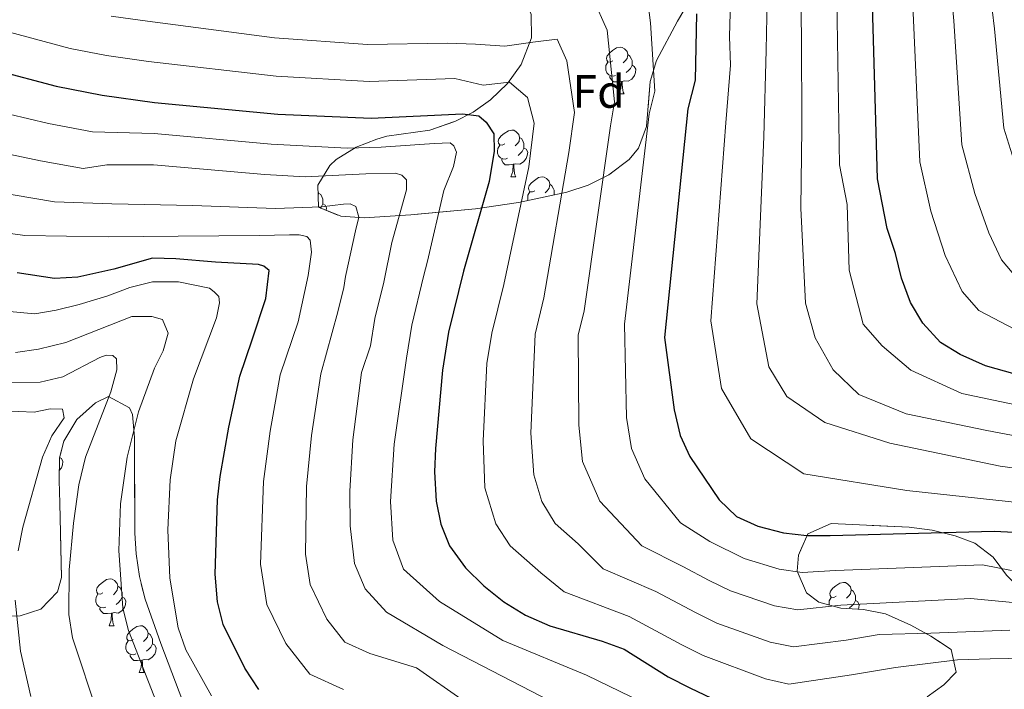
# Model space of a CAD drawing. Extents: x 633088 to 637601, y 773499 to 776557.
# Drawn here: x 634889 to 635099, y 774205 to 774348 of the extents above; entities that cross this region are included whole.
import ezdxf
from ezdxf.enums import TextEntityAlignment as Align

# ---------------------------------------------------------------- set-up
doc = ezdxf.new("R2010")
doc.units = 0
doc.header["$MEASUREMENT"] = 0
doc.linetypes.add('DGN Style 3', pattern=[59.844974, 42.74641, -17.098564])
for name, color, linetype in [('Nivel 35', 7, 'Continuous'), ('Nivel 36', 7, 'Continuous'), ('Nivel 37', 7, 'Continuous'), ('Nivel 4', 7, 'Continuous'), ('Nivel 5', 7, 'Continuous'), ('Nivel 57', 7, 'Continuous'), ('Nivel 61', 7, 'Continuous'), ('Nivel 63', 7, 'Continuous')]:
    doc.layers.add(name, color=color, linetype=linetype)
doc.styles.add('Style-arial', font='arial.shx', dxfattribs={"bigfont": 'arialbig.shx'})
doc.linetypes.add('5zonar', pattern='A,-5,[1,dgnlstyle.shx,S=0.08,R=0,X=0,Y=0],-5', length=10)

msp = doc.modelspace()

# ---------------------------------------------------------------- linework, layer by layer
at = {"layer": 'Nivel 35', "color": 92, "linetype": '5zonar', "lineweight": 0, "ltscale": 0.5}
for points in [[(635039.228, 774364.271, 820.747), (635029.5, 774347.687, 815.13), (635024.977, 774339.264, 812.32), (635023.628, 774334.768, 810.9), (635022.809, 774325.091, 808.037), (635021.136, 774320.511, 806.609), (635019.115, 774318.039, 805.764), (635014.798, 774314.748, 804.584), (635010.321, 774312.545, 803.717), (635005.743, 774311.083, 802.921), (635001.128, 774310.015, 801.955), (634995.393, 774308.868, 800.225), (634986.171, 774307.471, 796.477), (634972.322, 774306.173, 790.399), (634962.367, 774305.566, 787.135), (634957.33, 774305.875, 786.167), (634952.557, 774307.819, 786.094), (634952.426, 774312.546, 786.914), (634955.001, 774316.755, 787.476), (634956.358, 774318.027, 787.734), (634960.657, 774320.656, 788.79), (634965.048, 774322.399, 790.223), (634967.181, 774323.054, 791.012), (634976.391, 774324.345, 794.664), (634981.757, 774326.196, 797.132), (634985.716, 774328.213, 799.277), (634989.429, 774330.83, 801.376), (634993.091, 774334.3, 803.305), (634995.955, 774338.389, 804.645), (634998.193, 774344.113, 805.764), (634998.133, 774349.123, 806.443)], [(634918.768, 774214.35, 751.046), (634915.421, 774223.841, 750.9), (634914.203, 774228.658, 750.738), (634913.471, 774233.547, 750.556), (634913.209, 774237.991, 750.393), (634913.149, 774252.989, 749.326), (634913.167, 774258.481, 748.48), (634912.755, 774263.401, 747.687), (634912.103, 774264.822, 747.484), (634907.598, 774267.235, 746.868), (634904.779, 774265.937, 746.656), (634900.815, 774262.368, 746.682), (634897.974, 774257.728, 746.458), (634897.091, 774254.096, 745.701), (634897.003, 774249.264, 744.238), (634897.16, 774244.38, 743.18), (634897.491, 774228.485, 741.54), (634896.62, 774225.415, 741.229), (634893.058, 774221.7, 740.721), (634888.624, 774220.297, 739.668), (634883.911, 774220.093, 737.808)], [(635082.975, 774202.877, 798.436), (635086.518, 774205.464, 801.028), (635089.202, 774208.213, 802.486), (635088.091, 774213.043, 803.285), (635083.784, 774215.936, 804.064), (635079.442, 774218.264, 804.817), (635074.028, 774220.69, 805.764), (635069.344, 774221.649, 806.719), (635064.498, 774221.903, 807.887), (635059.764, 774223.203, 809.138), (635057.14, 774225.167, 809.862), (635055.138, 774229.81, 811.588), (635055.412, 774233.287, 812.32), (635057.435, 774237.856, 812.32), (635062.375, 774240.039, 812.32), (635079.081, 774239.231, 812.32), (635084.019, 774238.595, 812.32), (635088.954, 774237.418, 812.32), (635093.168, 774235.833, 812.32), (635097.088, 774232.824, 811.496), (635099.963, 774228.993, 809.794)], [(634923.478, 774201.907, 750.556), (634918.768, 774214.35, 751.046)]]:
    msp.add_polyline3d(points, dxfattribs=at)
at = {"layer": 'Nivel 36', "color": 92, "linetype": 'Continuous', "lineweight": 0, "flags": 128}
for points in [[(635015.64, 774339.157), (635015.11, 774338.892), (635014.58, 774338.947), (635014.315, 774339.317), (635014.26, 774339.742), (635014.42, 774340.262), (635014.9, 774340.857), (635015.535, 774341.387), (635016.435, 774341.972), (635017.18, 774342.132), (635017.605, 774342.077), (635018.135, 774341.762), (635018.665, 774341.177), (635018.825, 774340.537), (635018.715, 774339.687), (635018.29, 774339.157), (635017.87, 774338.732)], [(635018.825, 774340.537), (635019.3, 774340.222), (635019.615, 774339.582), (635019.775, 774339.262), (635019.775, 774338.682), (635019.775, 774338.257), (635019.405, 774337.567), (635018.985, 774337.087), (635018.505, 774336.667)], [(635016.225, 774336.077), (635015.8, 774335.917), (635015.215, 774335.977), (635014.74, 774336.187), (635014.315, 774336.612), (635014.1, 774337.197), (635014.1, 774337.617), (635014.155, 774338.202), (635014.58, 774338.892)], [(635019.775, 774338.257), (635020.23, 774338.007), (635020.575, 774337.392), (635020.465, 774336.667), (635020.255, 774336.027), (635019.67, 774335.287), (635018.875, 774334.807), (635018.025, 774334.912), (635017.595, 774334.782)], [(635017.485, 774334.782), (635016.595, 774334.697), (635015.75, 774334.697), (635015.325, 774335.127), (635015.005, 774335.602), (635015.005, 774335.917)], [(635016.94, 774332.097), (635017.375, 774333.257), (635017.485, 774334.782), (635017.595, 774334.782), (635017.63, 774334.197), (635017.665, 774333.512), (635017.735, 774332.897), (635017.85, 774332.497), (635018.065, 774332.097)], [(635016.94, 774332.097), (635018.065, 774332.097)], [(634992.452, 774321.388), (634991.922, 774321.123), (634991.392, 774321.178), (634991.127, 774321.548), (634991.072, 774321.973), (634991.232, 774322.493), (634991.712, 774323.088), (634992.347, 774323.618), (634993.247, 774324.203), (634993.992, 774324.363), (634994.417, 774324.308), (634994.947, 774323.993), (634995.477, 774323.408), (634995.637, 774322.768), (634995.527, 774321.918), (634995.102, 774321.388), (634994.682, 774320.963)], [(634995.637, 774322.768), (634996.112, 774322.453), (634996.427, 774321.813), (634996.587, 774321.493), (634996.587, 774320.913), (634996.587, 774320.488), (634996.217, 774319.798), (634995.797, 774319.318), (634995.317, 774318.898)], [(634993.037, 774318.308), (634992.612, 774318.148), (634992.027, 774318.208), (634991.552, 774318.418), (634991.127, 774318.843), (634990.912, 774319.428), (634990.912, 774319.848), (634990.967, 774320.433), (634991.392, 774321.123)], [(634996.587, 774320.488), (634997.042, 774320.238), (634997.387, 774319.623), (634997.277, 774318.898), (634997.067, 774318.258), (634996.482, 774317.518), (634995.687, 774317.038), (634994.837, 774317.143), (634994.407, 774317.013)], [(634994.297, 774317.013), (634993.407, 774316.928), (634992.562, 774316.928), (634992.137, 774317.358), (634991.817, 774317.833), (634991.817, 774318.148)], [(634993.752, 774314.328), (634994.187, 774315.488), (634994.297, 774317.013), (634994.407, 774317.013), (634994.442, 774316.428), (634994.477, 774315.743), (634994.547, 774315.128), (634994.662, 774314.728), (634994.877, 774314.328)], [(634993.752, 774314.328), (634994.877, 774314.328)], [(634998.927, 774311.353), (634998.397, 774311.088), (634997.867, 774311.143), (634997.602, 774311.513), (634997.547, 774311.938), (634997.707, 774312.458), (634998.187, 774313.053), (634998.822, 774313.583), (634999.722, 774314.168), (635000.467, 774314.328), (635000.892, 774314.273), (635001.422, 774313.958), (635001.952, 774313.373), (635002.112, 774312.733), (635002.002, 774311.883), (635001.577, 774311.353), (635001.157, 774310.928)], [(635002.112, 774312.733), (635002.587, 774312.418), (635002.902, 774311.778), (635003.062, 774311.458), (635003.062, 774310.878), (635003.062, 774310.463)], [(634952.463, 774311.203), (634952.557, 774310.828), (634952.488, 774310.297)], [(634952.557, 774310.828), (634953.032, 774310.513), (634953.347, 774309.873), (634953.507, 774309.553), (634953.507, 774308.973), (634953.507, 774308.548), (634953.137, 774307.858), (634952.959, 774307.655)], [(634997.43, 774309.275), (634997.387, 774309.393), (634997.387, 774309.813), (634997.442, 774310.398), (634997.867, 774311.088)], [(634953.507, 774308.548), (634953.962, 774308.298), (634954.307, 774307.683), (634954.225, 774307.14)], [(634897.108, 774254.166), (634897.473, 774253.965), (634897.818, 774253.35), (634897.708, 774252.625), (634897.498, 774251.985), (634897.042, 774251.408)], [(634906.386, 774225.206), (634905.856, 774224.941), (634905.326, 774224.996), (634905.061, 774225.366), (634905.006, 774225.791), (634905.166, 774226.311), (634905.646, 774226.906), (634906.281, 774227.436), (634907.181, 774228.021), (634907.926, 774228.181), (634908.351, 774228.126), (634908.881, 774227.811), (634909.411, 774227.226), (634909.571, 774226.586), (634909.461, 774225.736), (634909.036, 774225.206), (634908.616, 774224.781)], [(634909.571, 774226.586), (634910.046, 774226.271), (634910.361, 774225.631), (634910.521, 774225.311), (634910.521, 774224.731), (634910.521, 774224.306), (634910.151, 774223.616), (634909.731, 774223.136), (634909.251, 774222.716)], [(635063.488, 774224.458), (635062.958, 774224.193), (635062.428, 774224.248), (635062.163, 774224.618), (635062.108, 774225.043), (635062.268, 774225.563), (635062.748, 774226.158), (635063.383, 774226.688), (635064.283, 774227.273), (635065.028, 774227.433), (635065.453, 774227.378), (635065.983, 774227.063), (635066.513, 774226.478), (635066.673, 774225.838), (635066.563, 774224.988), (635066.138, 774224.458), (635065.718, 774224.033)], [(634906.971, 774222.126), (634906.546, 774221.966), (634905.961, 774222.026), (634905.486, 774222.236), (634905.061, 774222.661), (634904.846, 774223.246), (634904.846, 774223.666), (634904.901, 774224.251), (634905.326, 774224.941)], [(634910.521, 774224.306), (634910.976, 774224.056), (634911.321, 774223.441), (634911.211, 774222.716), (634911.001, 774222.076), (634910.416, 774221.336), (634909.621, 774220.856), (634908.771, 774220.961), (634908.341, 774220.831)], [(635061.948, 774222.603), (635061.948, 774222.918), (635062.003, 774223.503), (635062.428, 774224.193)], [(635066.673, 774225.838), (635067.148, 774225.523), (635067.463, 774224.883), (635067.623, 774224.563), (635067.623, 774223.983), (635067.623, 774223.558), (635067.253, 774222.868), (635066.833, 774222.388), (635066.353, 774221.968)], [(635067.623, 774223.558), (635068.078, 774223.308), (635068.423, 774222.693), (635068.313, 774221.968), (635068.228, 774221.708)], [(634908.231, 774220.831), (634907.341, 774220.746), (634906.496, 774220.746), (634906.071, 774221.176), (634905.751, 774221.651), (634905.751, 774221.966)], [(634907.686, 774218.146), (634908.121, 774219.306), (634908.231, 774220.831), (634908.341, 774220.831), (634908.376, 774220.246), (634908.411, 774219.561), (634908.481, 774218.946), (634908.596, 774218.546), (634908.811, 774218.146)], [(634907.686, 774218.146), (634908.811, 774218.146)], [(634912.861, 774215.171), (634912.331, 774214.906), (634911.801, 774214.961), (634911.536, 774215.331), (634911.481, 774215.756), (634911.641, 774216.276), (634912.121, 774216.871), (634912.756, 774217.401), (634913.656, 774217.986), (634914.401, 774218.146), (634914.826, 774218.091), (634915.356, 774217.776), (634915.886, 774217.191), (634916.046, 774216.551), (634915.936, 774215.701), (634915.511, 774215.171), (634915.091, 774214.746)], [(634916.046, 774216.551), (634916.521, 774216.236), (634916.836, 774215.596), (634916.996, 774215.276), (634916.996, 774214.696), (634916.996, 774214.271), (634916.626, 774213.581), (634916.206, 774213.101), (634915.726, 774212.681)], [(634913.446, 774212.091), (634913.021, 774211.931), (634912.436, 774211.991), (634911.961, 774212.201), (634911.536, 774212.626), (634911.321, 774213.211), (634911.321, 774213.631), (634911.376, 774214.216), (634911.801, 774214.906)], [(634916.996, 774214.271), (634917.451, 774214.021), (634917.796, 774213.406), (634917.686, 774212.681), (634917.476, 774212.041), (634916.891, 774211.301), (634916.096, 774210.821), (634915.246, 774210.926), (634914.816, 774210.796)], [(634914.706, 774210.796), (634913.816, 774210.711), (634912.971, 774210.711), (634912.546, 774211.141), (634912.226, 774211.616), (634912.226, 774211.931)], [(634914.161, 774208.111), (634914.596, 774209.271), (634914.706, 774210.796), (634914.816, 774210.796), (634914.851, 774210.211), (634914.886, 774209.526), (634914.956, 774208.911), (634915.071, 774208.511), (634915.286, 774208.111)], [(634914.161, 774208.111), (634915.286, 774208.111)]]:
    msp.add_lwpolyline(points, dxfattribs=at)
at = {"layer": 'Nivel 4', "color": 25, "linetype": 'Continuous', "lineweight": 30, "flags": 128}
for points, elevation in [([(635105.868, 774270.93), (635095.473, 774273.815), (635090.068, 774276.244), (635085.792, 774278.835), (635082.068, 774282.945), (635079.41, 774287.385), (635077.503, 774292.62), (635076.153, 774297.913), (635074.363, 774303.266), (635072.342, 774313.91), (635071.245, 774351.154)], 825), ([(635033.519, 774349.278), (635033.276, 774335.024), (635031.726, 774328.877), (635026.715, 774279.908), (635028.776, 774264.405), (635030.045, 774258.938), (635032.101, 774254.378), (635038.42, 774245.156), (635042.13, 774241.561), (635046.689, 774239.505), (635052.194, 774238.057), (635057.168, 774237.507), (635062.201, 774237.479), (635097.339, 774238.387), (635104.383, 774238.035)], 800), ([(634883.358, 774337.205), (634896.401, 774333.762), (634906.209, 774331.859), (634917.436, 774330.278), (634943.85, 774327.742), (634963.833, 774326.87), (634983.409, 774327.801), (634986.931, 774327.384), (634988.515, 774326.052), (634990.132, 774323.517), (634990.234, 774319.823), (634989.123, 774313.345), (634983.628, 774294.113), (634980.449, 774281.071), (634979.149, 774272.922), (634977.635, 774256.117), (634977.452, 774251.119), (634977.774, 774244.858), (634978.77, 774239.9), (634980.652, 774235.273), (634984.035, 774230.523), (634987.985, 774226.716), (634992.246, 774223.289), (634996.934, 774220.431), (635002.131, 774218.138), (635013.335, 774214.805), (635018.04, 774213.106), (635027.471, 774207.2), (635032.093, 774204.834), (635036.796, 774202.643)], 775), ([(634939.813, 774204.504), (634936.764, 774209.062), (634932.178, 774218.406), (634930.957, 774223.259), (634930.451, 774229.163), (634930.964, 774245.125), (634931.506, 774250.096), (634933.362, 774260.721), (634935.685, 774271.638), (634938.323, 774279.438), (634941.255, 774288.295), (634941.992, 774294.29), (634940.849, 774295.204), (634939.722, 774295.56), (634930.509, 774296.08), (634921.974, 774296.792), (634916.975, 774296.892), (634908.702, 774294.515), (634900.973, 774292.84), (634896.033, 774292.532), (634888.004, 774293.772)], 750)]:
    msp.add_lwpolyline(points, dxfattribs=dict(at, elevation=elevation))
at = {"layer": 'Nivel 5', "color": 25, "linetype": 'Continuous', "lineweight": 0, "flags": 128}
for points, elevation in [([(635102.632, 774314.502), (635099.414, 774324.779), (635097.384, 774346.027), (635096.361, 774354.374), (635094.776, 774377.59), (635095.683, 774385.79), (635096.88, 774398.41), (635098.071, 774410.584), (635099.115, 774424.959), (635099.448, 774426.389), (635101.142, 774434.135)], 840), ([(635101.801, 774281.651), (635094.057, 774285.667), (635090.476, 774289.754), (635086.824, 774297.494), (635083.786, 774307.011), (635081.366, 774317.533), (635079.958, 774349.445), (635079.697, 774355.56), (635079.865, 774370.325), (635081.038, 774378.415), (635081.679, 774386.726), (635083.448, 774396.667), (635084.889, 774406.5), (635086.287, 774419.692), (635086.936, 774425.771)], 830), ([(635102.322, 774292.5), (635098.885, 774296.564), (635096.146, 774302.369), (635093.209, 774310.756), (635090.39, 774321.156), (635088.671, 774347.736), (635088.029, 774354.967), (635087.32, 774373.957), (635088.2, 774380.025), (635088.681, 774386.258), (635090.543, 774399.666), (635091.519, 774412.694), (635093.292, 774425.321)], 835), ([(635139.132, 774246.81), (635098.574, 774252.354), (635074.968, 774257.29), (635061.049, 774261.678), (635052.899, 774267.299), (635049.029, 774273.597), (635046.49, 774287.11), (635047.972, 774322.89), (635048.463, 774341.476), (635048.933, 774362.961)], 810), ([(635116.13, 774243.062), (635078.579, 774247.099), (635056.515, 774250.659), (635045.174, 774258.213), (635038.902, 774269.001), (635036.602, 774283.509), (635039.849, 774325.883), (635040.869, 774338.25), (635040.621, 774344.419), (635041.022, 774359.516)], 805), ([(635110.106, 774263.75), (635090.368, 774267.939), (635079.484, 774272.926), (635073.323, 774278.129), (635069.283, 774282.789), (635066.265, 774294.312), (635065.835, 774308.388), (635064.218, 774316.903), (635063.651, 774347.928), (635063.59, 774355.447)], 820), ([(635111.993, 774256.903), (635095.784, 774259.979), (635078.492, 774263.543), (635068.32, 774267.69), (635062.801, 774272.953), (635058.957, 774279.854), (635056.904, 774287.277), (635055.87, 774307.623), (635056.087, 774324.694), (635056.057, 774344.702), (635055.815, 774354.741)], 815), ([(635011.329, 774352.678), (635014.439, 774345.79), (635016.018, 774330.421), (635015.129, 774325.255), (635009.48, 774285.59), (635008.208, 774280.373), (635008.319, 774261.089), (635009.136, 774253.306), (635012.874, 774244.836), (635021.825, 774235.266), (635030.612, 774230.858), (635036.266, 774227.816), (635040.85, 774225.636), (635050.27, 774222.426), (635055.264, 774221.567), (635064.48, 774222.546), (635092.244, 774223.963), (635114.094, 774221.9)], 790), ([(635023.081, 774352.37), (635023.695, 774347.308), (635024.647, 774332.722), (635023.407, 774327.805), (635018.097, 774282.749), (635018.547, 774262.747), (635019.59, 774256.122), (635022.487, 774249.607), (635030.122, 774240.211), (635036.371, 774236.209), (635043.769, 774232.57), (635051.232, 774230.241), (635056.216, 774229.537), (635063.34, 774230.012), (635094.791, 774231.175), (635101.019, 774229.981)], 795), ([(635100.683, 774217.172), (635083.764, 774216.577), (635072.705, 774216.255), (635065.62, 774215.08), (635054.312, 774213.597), (635049.308, 774214.61), (635037.931, 774218.702), (635033.334, 774220.944), (635024.853, 774225.507), (635013.528, 774230.321), (635008.188, 774235.724), (635003.261, 774240.065), (635000.409, 774244.739), (634998.682, 774250.49), (634998.091, 774259.432), (634998.955, 774280.605), (635000.862, 774288.431), (635006.164, 774319.557), (635007.389, 774328.119), (635005.798, 774339.211), (635003.724, 774343.803), (634998.461, 774343.16), (634992.52, 774342.324), (634986.23, 774342.769), (634980.115, 774343.001), (634963.053, 774342.669), (634943.108, 774344.09), (634914.888, 774347.815), (634908.152, 774348.763)], 785), ([(634884.498, 774345.801), (634899.334, 774341.833), (634907.18, 774340.311), (634916.162, 774339.046), (634943.479, 774335.916), (634963.443, 774334.769), (634981.762, 774335.401), (634987.848, 774334.011), (634993.488, 774334.606), (634997.31, 774331.366), (634998.76, 774325.818), (634997.643, 774316.451), (634992.245, 774291.272), (634989.702, 774280.838), (634988.662, 774274.319), (634987.863, 774257.774), (634988.228, 774247.674), (634990.53, 774240.006), (634993.648, 774235.294), (635000.217, 774229.506), (635005.231, 774225.376), (635019.094, 774220.156), (635030.402, 774214.072), (635035.012, 774211.768), (635048.346, 774206.795), (635053.36, 774205.627), (635066.76, 774207.614), (635076.207, 774209.181), (635089.486, 774210.836), (635096.486, 774211.073), (635104.177, 774211.199)], 780), ([(634877.787, 774329.759), (634894.721, 774325.764), (634904.173, 774323.993), (634917.343, 774323.6), (634942.454, 774321.303), (634958.737, 774320.459), (634965.993, 774320.66), (634977.361, 774321.489), (634980.797, 774321.584), (634981.588, 774320.961), (634982.141, 774319.601), (634981.494, 774316.574), (634979.444, 774311.402), (634975.931, 774296.247), (634975.087, 774292.951), (634972.544, 774282.517), (634971.417, 774275.507), (634968.78, 774257.037), (634967.994, 774244.767), (634968.523, 774236.486), (634970.802, 774230.23), (634978.515, 774223.308), (634992.028, 774214.955), (635009.985, 774207.541), (635033.685, 774196.073)], 770), ([(634874.988, 774321.581), (634893.042, 774317.766), (634902.138, 774316.128), (634907.206, 774316.921), (634917.251, 774316.923), (634941.058, 774314.865), (634949.68, 774314.305), (634962.686, 774314.964), (634969.087, 774315.098), (634970.387, 774314.704), (634971.403, 774313.7), (634971.42, 774311.552), (634968.286, 774300.282), (634966.546, 774291.789), (634964.639, 774283.964), (634963.686, 774278.092), (634961.763, 774272.408), (634959.925, 774257.958), (634959.266, 774246.953), (634959.381, 774239.517), (634960.246, 774231.502), (634962.546, 774226.064), (634967.155, 774221.033), (634979.172, 774213.928), (635004.463, 774200.871)], 765), ([(634875.311, 774312.459), (634891.362, 774309.768), (634896.04, 774308.961), (634908.301, 774308.568), (634925.677, 774308.188), (634943.319, 774307.514), (634953.238, 774307.917), (634957.908, 774308.475), (634959.368, 774308.516), (634960.544, 774307.946), (634961.208, 774305.686), (634960.516, 774302.744), (634958.363, 774293.008), (634958.006, 774290.628), (634956.734, 774285.411), (634953.07, 774272.151), (634951.071, 774258.879), (634950.013, 774248), (634949.778, 774233.457), (634950.814, 774227.003), (634954.319, 774219.546), (634958.213, 774214.634), (634963.6, 774212.168), (634973.589, 774209.091), (634983.756, 774201.944)], 760), ([(634873.553, 774303.966), (634889.683, 774301.77), (634907.487, 774301.444), (634922.527, 774301.601), (634939.931, 774301.78), (634946.376, 774301.872), (634948.439, 774301.886), (634950.039, 774301.544), (634950.792, 774300.748), (634951.035, 774298.175), (634950.355, 774293.213), (634948.223, 774283.263), (634944.377, 774271.894), (634942.216, 774259.8), (634940.759, 774249.048), (634940.114, 774231.31), (634941.496, 774222.704), (634945.541, 774214.304), (634950.733, 774207.755), (634957.916, 774204.466)], 755), ([(634870.708, 774286.9), (634891.78, 774284.989), (634896.401, 774285.761), (634901.26, 774286.999), (634907.45, 774288.817), (634912.128, 774290.622), (634916.987, 774291.812), (634922.552, 774291.828), (634929.197, 774290.491), (634930.25, 774289.704), (634931.18, 774288.698), (634931.346, 774287.37), (634930.748, 774284.13), (634925.821, 774271.055), (634921.976, 774257.753), (634920.787, 774249.424), (634920.31, 774238.665), (634920.734, 774228.348), (634922.523, 774217.663), (634924.124, 774212.96), (634929.639, 774203.123)], 745), ([(634887.653, 774276.671), (634892.598, 774277.4), (634898.425, 774278.859), (634912.543, 774284.407), (634916.84, 774284.439), (634919.181, 774283.73), (634920.378, 774280.84), (634919.28, 774277.027), (634917.404, 774273.365), (634913.983, 774263.957), (634911.575, 774254.233), (634910.183, 774244.243), (634909.792, 774234.271), (634910.655, 774221.941), (634911.871, 774217.09), (634918.287, 774200.649)], 740), ([(634861.231, 774270.066), (634892.949, 774270.348), (634897.808, 774271.457), (634905.698, 774275.643), (634907.103, 774276.112), (634908.48, 774276.064), (634909.275, 774275.312), (634909.34, 774272.95), (634908.093, 774268.273), (634902.647, 774254.299), (634901.205, 774248.312), (634900.059, 774240.111), (634899.129, 774230.12), (634899.05, 774220.568), (634899.877, 774215.519), (634905.364, 774198.95)], 735), ([(634881.523, 774264.343), (634891.637, 774263.892), (634895.099, 774264.632), (634897.722, 774264.575), (634898.075, 774262.694), (634895.43, 774258.838), (634893.447, 774254.242), (634889.204, 774239.289), (634888.243, 774234.225)], 730), ([(634887.59, 774223.632), (634888.708, 774212.702), (634890.914, 774202.967)], 730)]:
    msp.add_lwpolyline(points, dxfattribs=dict(at, elevation=elevation))
at = {"layer": 'Nivel 57', "color": 92, "linetype": 'DGN Style 3', "lineweight": 0, "flags": 128}
for points in [[(634673.34, 773923.186), (634672.592, 773927.06), (634673.594, 773930.549), (634676.754, 773933.413), (634681.186, 773935.744), (634686.108, 773938.016), (634690.74, 773940.702), (634693.241, 773942.912), (634696.836, 773946.795), (634700.072, 773950.815), (634701.702, 773954.731), (634701.696, 773955.826), (634700.561, 773959.493), (634698.424, 773963.148), (634695.757, 773966.788), (634689.352, 773975.053), (634681.795, 773983.861), (634678.207, 773986.785), (634670.056, 773990.994), (634666.184, 773993.423), (634663.179, 773996.458), (634660.565, 774000.657), (634654.405, 774013.567), (634651.98, 774020.65), (634651.116, 774025.604), (634650.557, 774033.291), (634650.429, 774043.18), (634650.948, 774049.146), (634652.563, 774053.901), (634654.218, 774056.389), (634658.099, 774060.223), (634662.289, 774062.922), (634667.94, 774065.364), (634672.438, 774066.959), (634676.975, 774068.468), (634681.513, 774069.92), (634691.482, 774073.17), (634695.632, 774074.545), (634699.449, 774075.524), (634700.752, 774075.726), (634703.439, 774074.326), (634705.118, 774070.58), (634706.37, 774066.855), (634706.903, 774062.473), (634707.294, 774057.908), (634708.396, 774055.735), (634712.483, 774053.055), (634714.504, 774052.464), (634719.511, 774052.83), (634720.285, 774053.269), (634723.609, 774057.444), (634724.997, 774062.097), (634725.125, 774064.793), (634722.092, 774081.258), (634720.774, 774095.891), (634720.781, 774100.87), (634721.336, 774105.777), (634728.275, 774129.787), (634731.073, 774139.341), (634732.479, 774144.166), (634734.561, 774151.238), (634736.258, 774155.862), (634738.455, 774160.243), (634743.998, 774168.478), (634749.587, 774175.294), (634753.436, 774178.764), (634757.999, 774181.449), (634762.826, 774183.474), (634770.36, 774185.753), (634773.976, 774185.933), (634775.586, 774183.336), (634774.768, 774178.535), (634773.166, 774173.631), (634769.026, 774164.009), (634770.508, 774159.492), (634771.769, 774158.067), (634776.847, 774156.685), (634777.812, 774157.159), (634783.683, 774162.479), (634787.747, 774165.332), (634791.499, 774167.423), (634796.431, 774168.515), (634799.851, 774168.513), (634804.602, 774167.694), (634806.347, 774166.758), (634810.253, 774163.469), (634813.14, 774159.761), (634815.143, 774155.624), (634816.396, 774151.048), (634817.23, 774145.874), (634818.035, 774136.204), (634818.02, 774131.348), (634817.411, 774124.079), (634816.683, 774119.164), (634814.151, 774104.408), (634813.371, 774099.494), (634811.943, 774084.705), (634810.685, 774080.061), (634808.567, 774075.674), (634806.171, 774071.865), (634803.195, 774067.797), (634799.948, 774064.098), (634796.293, 774060.721), (634792.585, 774057.95), (634788.11, 774055.255), (634783.571, 774053.122), (634778.959, 774051.472), (634775.383, 774050.491), (634770.642, 774049.73), (634761.076, 774049.244), (634756.304, 774048.675), (634747.128, 774046.843), (634742.863, 774045.069), (634738.24, 774041.299), (634735.675, 774036.722), (634735.039, 774031.708), (634735.668, 774026.651), (634736.596, 774022.985), (634738.477, 774018.475), (634743.652, 774009.556), (634745.602, 774005), (634746.202, 774001.972), (634747.886, 773979.882), (634748.189, 773975.052), (634748.875, 773965.931), (634749.901, 773961.406), (634751.604, 773957.307), (634760.745, 773940.942), (634767.766, 773925.063), (634795.103, 773925.607), (634792.271, 773933.774), (634789.599, 773942.748), (634786.91, 773952.052), (634785.214, 773957.82), (634782.496, 773967.352), (634779.872, 773976.948), (634776.153, 773991.408), (634775.453, 773995.685), (634775.398, 774000.671), (634775.978, 774005.702), (634777.029, 774010.716), (634778.861, 774017.163), (634780.625, 774021.595), (634782.93, 774025.346), (634785.963, 774028.253), (634789.914, 774030.152), (634791.384, 774030.568), (634796.106, 774031.633), (634801.031, 774032.416), (634811.024, 774033.369), (634815.861, 774033.656), (634820.437, 774033.895), (634827.955, 774034.248), (634841.114, 774034.478), (634849.89, 774034.186), (634857.464, 774033.491), (634861.967, 774032.654), (634866.51, 774031.407), (634871.054, 774029.707), (634875.558, 774027.512), (634879.983, 774024.781), (634885.171, 774020.667), (634888.054, 774016.867), (634889.616, 774012.838), (634890.547, 774008.623), (634891.534, 774004.263), (634893.122, 773996.629), (634895.12, 773982.632), (634896.118, 773978.122), (634897.533, 773973.802), (634898.265, 773972.22), (634900.83, 773968.458), (634910.642, 773958.109), (634914.227, 773952.27), (634918.044, 773943.809), (634922.834, 773930.594), (634923.544, 773928.16), (635379.468, 773937.225), (635378.342, 773938.388), (635374.899, 773941.84), (635373.517, 773943.161), (635370.323, 773946.093), (635364.047, 773951.451), (635345.982, 773965.938), (635340.171, 773971.157), (635334.443, 773977.03), (635328.674, 773984.015), (635323.602, 773991.582), (635321.329, 773995.611), (635317.23, 774004.546), (635315.886, 774009.06), (635315.017, 774013.745), (635313.016, 774027.717), (635311.804, 774031.979), (635310.227, 774036.186), (635307.026, 774044.227), (635303.642, 774052.17), (635296.394, 774067.913), (635290.611, 774079.739), (635286.625, 774087.702), (635282.881, 774095.373), (635280.588, 774099.567), (635277.819, 774103.725), (635274.358, 774107.781), (635272.43, 774109.487), (635267.952, 774111.867), (635263.155, 774112.63), (635246.947, 774111.968), (635232.648, 774111.687), (635227.005, 774112.012), (635222.707, 774113.814), (635214.562, 774120.256), (635210.428, 774122.996), (635206.678, 774124.818), (635202.281, 774126.516), (635197.715, 774127.157), (635193.946, 774126.265), (635190.832, 774124.243), (635188.077, 774121.475), (635186.36, 774118.343), (635185.323, 774115.049), (635183.438, 774111.935), (635182.538, 774111.054), (635179.249, 774108.478), (635175.425, 774106.341), (635174.225, 774105.878), (635169.761, 774105.432), (635165.538, 774106.39), (635158.502, 774112.106), (635150.427, 774113.168), (635146.315, 774113.704), (635131.864, 774115.371), (635127.96, 774116.852), (635125.575, 774118.887), (635119.309, 774126.607), (635116.86, 774129.656), (635115.932, 774130.41), (635110.952, 774131.546), (635105.857, 774131.179), (635102.092, 774130.513), (635098.011, 774129.346), (635094.132, 774127.739), (635092.109, 774126.295), (635088.621, 774122.704), (635084.988, 774120.287), (635081.172, 774120.103), (635077.021, 774120.819), (635070.102, 774122.411), (635065.59, 774123.668), (635061.21, 774125.219), (635058.569, 774126.495), (635054.547, 774129.149), (635043.025, 774139.059), (635039.137, 774142.039), (635035.11, 774144.372), (635030.877, 774145.767), (635026.894, 774146.514), (635004.108, 774150.552), (634994.593, 774152.18), (634980.902, 774154.528), (634971.193, 774156.181), (634966.288, 774157.002), (634957.959, 774158.32), (634947.998, 774159.346), (634928.058, 774160.553), (634917.683, 774160.697), (634913.021, 774163.541), (634913.006, 774168.627), (634915.479, 774170.871), (634918.659, 774173.173), (634921.94, 774175.859), (634927.821, 774180.381), (634930.413, 774184.26), (634930.17, 774187.961), (634928.26, 774192.537), (634925.649, 774197.19), (634923.478, 774201.907), (634918.768, 774214.35), (634915.421, 774223.841), (634914.203, 774228.658), (634913.471, 774233.547), (634913.209, 774237.991), (634913.149, 774252.989), (634913.167, 774258.481), (634912.755, 774263.401), (634912.103, 774264.822), (634907.598, 774267.235), (634904.779, 774265.937), (634900.815, 774262.368), (634897.974, 774257.728), (634897.091, 774254.096), (634897.003, 774249.264), (634897.16, 774244.38), (634897.491, 774228.485), (634896.62, 774225.415), (634893.058, 774221.7), (634888.624, 774220.297), (634883.911, 774220.093), (634875.962, 774220.267), (634871.373, 774220.887), (634869.99, 774221.367), (634866.079, 774224.019), (634863.115, 774228.074), (634862.089, 774231.09), (634860.931, 774241.017), (634859.229, 774244.301), (634854.707, 774244.606), (634849.943, 774242.003), (634846.899, 774236.938), (634844.913, 774232.334), (634842.698, 774228.048), (634841.252, 774225.832), (634838.732, 774222.113), (634835.987, 774218.579), (634832.736, 774215.2), (634830.616, 774213.389), (634826.38, 774210.787), (634821.813, 774209.955), (634819.198, 774210.33), (634814.483, 774211.573), (634809.767, 774213.293), (634802.015, 774216.543), (634784.097, 774225.43), (634779.532, 774227.272), (634774.937, 774228.641), (634770.044, 774229.541), (634765.061, 774229.908), (634760.071, 774229.726), (634755.156, 774228.979), (634750.4, 774227.65), (634745.543, 774225.825), (634732.224, 774219.578), (634718.231, 774211.445), (634705.855, 774203.409), (634698.151, 774197.302), (634696.283, 774195.415), (634692.208, 774190.087), (634687.272, 774181.388), (634684.412, 774177.257), (634679.601, 774172.091), (634675.902, 774168.778), (634667.865, 774163.093), (634659.082, 774158.737), (634648.442, 774155.347), (634634.18, 774152.17), (634618.587, 774149.726), (634599.114, 774147.329), (634588.849, 774146.44), (634583.852, 774146.339), (634573.814, 774146.967), (634566.767, 774148.273), (634562.309, 774150.358), (634555.68, 774155.173), (634551.653, 774158.78), (634549.729, 774162.902), (634549.548, 774170.178), (634549.56, 774174.921), (634549.608, 774181.405), (634549.726, 774194.174), (634550.041, 774200.447), (634548.147, 774204.661), (634545.11, 774207.106), (634540.975, 774209.771), (634532.609, 774214.764), (634519.625, 774223.33), (634515.621, 774226.76), (634514.049, 774228.489), (634511.484, 774232.919), (634510.061, 774237.8), (634509.402, 774242.894), (634508.847, 774254.656), (634508.31, 774269.596), (634508.043, 774280.252), (634507.407, 774310.246), (634507.038, 774316.409), (634506.984, 774321.402), (634508.02, 774326.641), (634510.386, 774331.074), (634513.648, 774334.817), (634520.937, 774341.783), (634526.58, 774348.106), (634530.352, 774351.07), (634531.718, 774351.696), (634536.043, 774352.171), (634549.912, 774350.633), (634554.336, 774350.335), (634562.993, 774350.804), (634567.816, 774351.599), (634572.535, 774352.879), (634579.026, 774355.337), (634591.757, 774361.146), (634594.561, 774362.532), (634598.152, 774364.192), (634601.747, 774365.183), (634602.983, 774365.143), (634606.71, 774363.072), (634614.171, 774354.995), (634615.542, 774348.155), (634616.113, 774347.833), (634620.889, 774346.242), (634629.128, 774345.137), (634633.978, 774345.977), (634635.908, 774349.274), (634633.762, 774353.816), (634627.452, 774361.518), (634622.78, 774365.617), (634618.584, 774368.39), (634614.386, 774370.582), (634611.842, 774371.509), (634607.642, 774372.163), (634599.242, 774372.888), (634595.044, 774374.455), (634589.505, 774378.045), (634585.756, 774381.035), (634582.153, 774384.284), (634578.632, 774387.73), (634575.128, 774391.314), (634571.609, 774395.547), (634563.665, 774408.12), (634560.694, 774412.188), (634557.146, 774415.964), (634555.051, 774417.522), (634550.394, 774419.216), (634546.846, 774419.343), (634541.935, 774418.123), (634540.105, 774417.121), (634536.927, 774414.781), (634531.744, 774409.916), (634528.469, 774407.65), (634519.52, 774402.945), (634511.397, 774399.334), (634507.94, 774398.151), (634503.622, 774397.377), (634499.306, 774397.605), (634495.069, 774399.099), (634485.186, 774405.281), (634473.326, 774414.608), (634462.063, 774424.39), (634455.306, 774431.378), (634452.047, 774435.523), (634449.72, 774439.246), (634447.895, 774443.859), (634447.283, 774448.502), (634448.679, 774452.409), (634450.284, 774454.325), (634453.76, 774457.227), (634457.08, 774459.519), (634471.716, 774470.454), (634477.897, 774473.715), (634481.387, 774475.967), (634484.463, 774479.725), (634485.409, 774482.113), (634485.47, 774486.938), (634484.56, 774491.763), (634483.484, 774495.709), (634481.048, 774498.329), (634479.666, 774498.961), (634474.924, 774498.267), (634471.101, 774490.492), (634469.121, 774486.609), (634466.541, 774482.652), (634464.565, 774480.358), (634462.884, 774479.217), (634459.997, 774478.103), (634456.478, 774477.448), (634453.61, 774477.114), (634449.439, 774476.832), (634444.988, 774477.131), (634438.195, 774478.218), (634433.44, 774478.962), (634423.491, 774480.474), (634418.531, 774480.36), (634383.486, 774473.989), (634377.616, 774473.14), (634372.698, 774472.906), (634367.773, 774473.225), (634362.846, 774474.033), (634353.009, 774476.85), (634342.502, 774480.94), (634329.21, 774487.443), (634320.811, 774492.565), (634313.892, 774497.478), (634292.988, 774513.435), (634284.793, 774519.233), (634280.626, 774521.921), (634277.733, 774523.282), (634273.312, 774524.221), (634268.624, 774524.599), (634253.517, 774524.296), (634248.593, 774524.873), (634243.738, 774526.025), (634238.979, 774527.972), (634233.776, 774531.498), (634226.973, 774538.602), (634225.832, 774540.079), (634221.162, 774548.841), (634218.09, 774552.864), (634215.231, 774555.086), (634210.565, 774556.847), (634200.912, 774557.737), (634194.551, 774557.687), (634179.616, 774556.853), (634175.088, 774556.452), (634170.199, 774555.411), (634150.543, 774547.653), (634117.18, 774533.531), (634094.255, 774537.029), (634078.66, 774539.41), (634063.993, 774542.066), (634049.526, 774545.379), (634025.63, 774551.78), (634016.035, 774554.487), (634016.848, 774513.138), (634041.304, 774501.949), (634045.915, 774500.05), (634055.452, 774497.131), (634100.833, 774486.778), (634106.921, 774486.25), (634110.748, 774485.919), (634127.13, 774486.091), (634139.887, 774486.454), (634154.344, 774487.263), (634158.598, 774487.323), (634163.271, 774486.865), (634167.826, 774485.486), (634169.75, 774484.586), (634174.056, 774482.185), (634178.197, 774479.417), (634182.204, 774476.388), (634189.29, 774470.49), (634204.165, 774457.08), (634211.716, 774450.571), (634264.658, 774410.152), (634326.937, 774363.086), (634334.074, 774356.149), (634343.651, 774344.55), (634353.64, 774330.827), (634356.525, 774326.712), (634362.034, 774318.423), (634367.214, 774310.046), (634372.087, 774301.571), (634381.122, 774284.017), (634385.017, 774275.241), (634389.766, 774261.873), (634392.173, 774252.685), (634393.141, 774247.973), (634394.498, 774239.16), (634395.487, 774229.272), (634396.188, 774214.218), (634396.197, 774199.093), (634395.792, 774184.114), (634395.064, 774170.862), (634393.466, 774156.246), (634391.803, 774146.564), (634389.564, 774136.92), (634387.267, 774129.509), (634384.978, 774125.19), (634381.963, 774121.208), (634378.289, 774117.434), (634373.579, 774114.019), (634368.976, 774112.234), (634362.167, 774111.522), (634355.073, 774112.127), (634350.138, 774112.981), (634345.669, 774115.675), (634342.404, 774119.951), (634340.331, 774124.472), (634338.927, 774129.153), (634333.128, 774149.528), (634329.499, 774164.024), (634327.106, 774177.159), (634325.767, 774187.086), (634324.591, 774201.922), (634324.409, 774211.401), (634324.812, 774226.145), (634325.666, 774240.853), (634326.607, 774248.707), (634329.244, 774263.373), (634329.958, 774269.643), (634329.891, 774274.53), (634328.837, 774279.412), (634326.402, 774284.287), (634322.66, 774288.429), (634318.502, 774291.058), (634307.148, 774295.31), (634292.789, 774299.448), (634283.601, 774301.6), (634278.675, 774302.611), (634263.873, 774305.039), (634254.015, 774306.146), (634249.574, 774306.425), (634244.621, 774306.308), (634239.717, 774305.515), (634234.923, 774303.815), (634230.301, 774300.979), (634223.661, 774295.002), (634217.229, 774287.543), (634214.286, 774283.847), (634211.315, 774280.252), (634196.321, 774262.86), (634191.283, 774262.577), (634189.751, 774262.571), (634185.092, 774262.968), (634179.653, 774262.773), (634175.152, 774260.57), (634171.532, 774256.292), (634166.354, 774251.466), (634165.564, 774251.155), (634161.751, 774249.657), (634155.689, 774248.79), (634148.583, 774249.463), (634137.731, 774251.879), (634132.439, 774254.375), (634128.446, 774257.318), (634124.159, 774261.854), (634120.901, 774266.516), (634120.157, 774271.778), (634119.685, 774278.298), (634117.066, 774282.169), (634111.765, 774285.091), (634103.442, 774289.57), (634099.314, 774292.403), (634094.57, 774296.705), (634089.82, 774301.695), (634085.062, 774307.372), (634081.105, 774313.057), (634077.718, 774319.092), (634076.591, 774321.153), (634072.334, 774329.688), (634068.656, 774337.826), (634064.929, 774347.136), (634062.822, 774354.061), (634061.747, 774357.045), (634060.665, 774360.15), (634060.203, 774361.31), (634057.398, 774365.614), (634053.695, 774369.125), (634049.091, 774371.138), (634042.433, 774372.326), (634039.955, 774372.443), (634034.984, 774372.59), (634022.444, 774372.434), (634019.617, 774372.352), (634021.869, 774257.807), (634023.207, 774257.788), (634036.962, 774257.906), (634041.951, 774257.532), (634047.8, 774256.908), (634060.564, 774255.882), (634065.464, 774254.921), (634071.901, 774252.928), (634083.607, 774248.963), (634087.782, 774246.226), (634095.667, 774237.375), (634100.754, 774233.076), (634106.749, 774229.59), (634113.764, 774227.145), (634121.28, 774225.612), (634126.27, 774225.332), (634133.028, 774225.405), (634146.201, 774225.547), (634155.846, 774224.618), (634167.431, 774222.224), (634173.156, 774220.722), (634179.866, 774218.963), (634192.611, 774216.515), (634199.628, 774215.584), (634205.923, 774215.396), (634211.708, 774215.817), (634216.517, 774217.139), (634222.926, 774219.928), (634227.229, 774222.409), (634229.678, 774226.06), (634232.416, 774230.141), (634228.464, 774249.081), (634227.677, 774253.309), (634227.048, 774260.86), (634227.266, 774265.469), (634228.064, 774269.808), (634229.449, 774274.175), (634231.218, 774278.548), (634233.889, 774284.589), (634236.658, 774288.805), (634238.795, 774290.315), (634249.063, 774295.318), (634253.619, 774297.225), (634256.992, 774297.593), (634272.274, 774296.939), (634277.087, 774295.723), (634279.506, 774294.64), (634283.16, 774291.873), (634283.958, 774288.176), (634283.765, 774287.551), (634282.111, 774283.366), (634279.969, 774279.168), (634272.708, 774266.49), (634270.704, 774262.234), (634267.326, 774254.406), (634258.117, 774233.294), (634255.029, 774224.645), (634252.644, 774215.743), (634251.197, 774207.223), (634250.647, 774202.419), (634249.573, 774187.668), (634247.306, 774153.433), (634247.554, 774143.642), (634248.102, 774138.89), (634250.006, 774132.633), (634252.271, 774128.235), (634260.2, 774115.309), (634262.199, 774110.909), (634264.451, 774104.694), (634269.122, 774091.193), (634270.606, 774086.64), (634271.274, 774084.428), (634272.577, 774079.498), (634273.729, 774074.69), (634274.235, 774070.573), (634273.109, 774057.415), (634273.525, 774052.709), (634275.958, 774046.894), (634278.785, 774042.88), (634288.531, 774032.035), (634290.925, 774027.882), (634291.799, 774025.202), (634292.376, 774020.224), (634292.108, 774015.185), (634291.405, 774010.486), (634290.354, 774007.155), (634283.049, 773993.988), (634282.095, 773989.597), (634282.365, 773985.991), (634283.501, 773981.583), (634285.507, 773977.178), (634288.362, 773972.791), (634291.408, 773969.149), (634305.378, 773955.851), (634316.438, 773943.165), (634322.47, 773935.537), (634328.089, 773927.249), (634330.457, 773923.178), (634333.742, 773916.435), (634362.18, 773917), (634366.4, 773917.084), (634483.98, 773919.421), (634487.391, 773919.489)], [(634997.387, 774373.32), (634992.005, 774365.864), (634990.021, 774362.99), (634990.473, 774358.646), (634993.184, 774354.291), (634997.818, 774349.905), (634998.133, 774349.123), (634998.193, 774344.113), (634995.955, 774338.389), (634993.091, 774334.3), (634989.429, 774330.83), (634985.716, 774328.213), (634981.757, 774326.196), (634976.391, 774324.345), (634967.181, 774323.054), (634965.048, 774322.399), (634960.657, 774320.656), (634956.358, 774318.027), (634955.001, 774316.755), (634952.426, 774312.546), (634952.557, 774307.819), (634957.33, 774305.875), (634962.367, 774305.566), (634972.322, 774306.173), (634986.171, 774307.471), (634995.393, 774308.868), (635001.128, 774310.015), (635005.743, 774311.083), (635010.321, 774312.545), (635014.798, 774314.748), (635019.115, 774318.039), (635021.136, 774320.511), (635022.809, 774325.091), (635023.628, 774334.768), (635024.977, 774339.264), (635029.5, 774347.687), (635039.228, 774364.271), (635045.121, 774372.914), (635057.885, 774386.999), (635063.939, 774394.387), (635066.273, 774399.07), (635067.013, 774404.494), (635064.953, 774409.357), (635063.392, 774410.76), (635058.857, 774412.198), (635051.454, 774410.819), (635046.668, 774409.263), (635042.016, 774407.22), (635027.683, 774399.613), (635019.601, 774393.921), (635007.314, 774383.443), (635000.421, 774376.713)], [(635124.562, 774258.621), (635122.416, 774257.771), (635121.461, 774255.106), (635120.236, 774251.839), (635117.933, 774249.627), (635118.469, 774245.773), (635122.578, 774237.074), (635125.524, 774231.568), (635126.078, 774230.438), (635127.181, 774226.025), (635126.765, 774224.312), (635123.243, 774220.759), (635118.83, 774219.46), (635113.041, 774220.61), (635108.45, 774222.499), (635103.999, 774224.956), (635099.963, 774228.993), (635097.088, 774232.824), (635093.168, 774235.833), (635088.954, 774237.418), (635084.019, 774238.595), (635079.081, 774239.231), (635062.375, 774240.039), (635057.435, 774237.856), (635055.412, 774233.287), (635055.138, 774229.81), (635057.14, 774225.167), (635059.764, 774223.203), (635064.498, 774221.903), (635069.344, 774221.649), (635074.028, 774220.69), (635079.442, 774218.264), (635083.784, 774215.936), (635088.091, 774213.043), (635089.202, 774208.213), (635086.518, 774205.464), (635082.975, 774202.877), (635078.895, 774200.713), (635074.411, 774198.994), (635069.528, 774197.635), (635054.956, 774194.469), (635049.928, 774193.055), (635046.05, 774190.904), (635044.596, 774188.542), (635044.313, 774183.763), (635045.481, 774181.11), (635048.791, 774177.224), (635052.433, 774174.831), (635056.868, 774172.719), (635066.418, 774169.329), (635071.691, 774165.176), (635075.783, 774164.859), (635077.189, 774165.375), (635081.278, 774168.234), (635083.51, 774172.282), (635084.866, 774181.146), (635086.829, 774185.151), (635093.578, 774192.224), (635100.796, 774198.112), (635104.669, 774200.688), (635108.37, 774202.657), (635112.62, 774204.314), (635116.941, 774205.553), (635126.566, 774207.53), (635130.468, 774208.003), (635132.26, 774205.533), (635131.188, 774182.077), (635131.225, 774179.475), (635132.893, 774174.816), (635133.656, 774174.124), (635137.385, 774175.585), (635142.809, 774181.538), (635150.126, 774185.557), (635162.89, 774191.737), (635175.158, 774199.113), (635186.386, 774206.874), (635193.742, 774212.817), (635196.752, 774215.668), (635200.054, 774219.381), (635205.874, 774227.642), (635208.411, 774232.034), (635210.712, 774236.497), (635211.536, 774238.567), (635212.307, 774243.454), (635211.801, 774248.461), (635210.25, 774253.248), (635209.625, 774254.543), (635206.469, 774257.872), (635200.227, 774260.045), (635195.794, 774260.726), (635191.126, 774260.888), (635179.736, 774260.71), (635160.409, 774260.255), (635148.425, 774259.95), (635134.053, 774259.374)]]:
    msp.add_lwpolyline(points, close=True, dxfattribs=at)
at = {"layer": 'Nivel 61', "color": 19, "linetype": 'Continuous', "lineweight": 0}
msp.add_3dface([(633983.21, 776223.97), (637372.62, 776291.34), (637419.26, 773977.78), (634028.7, 773910.37)], dxfattribs=at)
at = {"layer": 'Nivel 63', "color": 7, "linetype": 'Continuous', "lineweight": 0}
msp.add_3dface([(633147.208, 773499.04, -0.25), (637601.322, 773587.595, -0.25), (637542.285, 776557.019, -0.25), (633088.171, 776468.464, -0.25)], dxfattribs=at)

# ---------------------------------------------------------------- texts
at = {"layer": 'Nivel 37', "color": 92, "linetype": 'Continuous', "lineweight": 0, "style": 'Style-arial'}
msp.add_text('Fd', height=7, dxfattribs=at).set_placement((635012.583, 774332.631, 788.259), align=Align.MIDDLE_CENTER)

doc.saveas('drawing.dxf')
